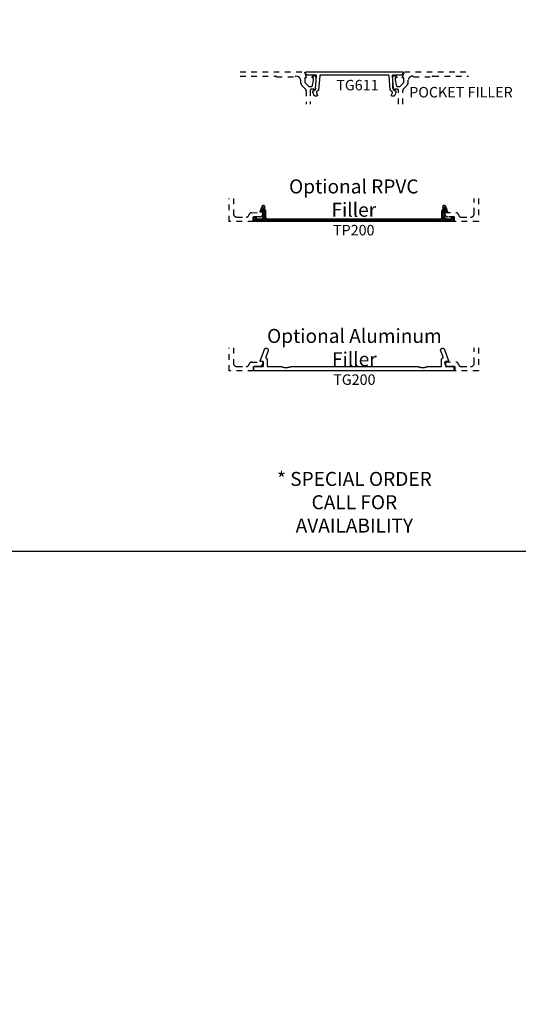
# Model space of a CAD drawing. Units: inches. Extents: x -40 to 144, y 0 to 550.
# Drawn here: x 88 to 97, y 499 to 516 of the extents above; entities that cross this region are included whole.
import ezdxf
from ezdxf import colors
from ezdxf.entities.mleader import LeaderData, LeaderLine
from ezdxf.enums import TextEntityAlignment as Align
from ezdxf.math import Vec2, Vec3

# ---------------------------------------------------------------- set-up
doc = ezdxf.new("R2010")
doc.units = ezdxf.units.IN
doc.header["$LTSCALE"] = 0.5
doc.header["$MEASUREMENT"] = 0
doc.linetypes.add('HIDDEN2', pattern=[0.1875, 0.125, -0.0625])
for name, color, linetype in [('Arcadia-Hidden', 1, 'HIDDEN2'), ('Arcadia-Profile', 6, 'Continuous'), ('Arcadia-Shade', 8, 'Continuous'), ('Arcadia-Text', 3, 'Continuous'), ('Arcadia-Title', 1, 'Continuous')]:
    doc.layers.add(name, color=color, linetype=linetype)
doc.layers.add('Arcadia-mview', color=6, linetype='Continuous', plot=False)
doc.styles.get("Standard").update_dxf_attribs({"font": 'ARIALN.TTF'})

msp = doc.modelspace()

# ---------------------------------------------------------------- hatches: boundary and pattern name
at = {"layer": 'Arcadia-Shade', "lineweight": -3}
h = msp.add_hatch(dxfattribs=at)
h.set_pattern_fill('ANSI37', color=256, scale=0.2)
h.set_pattern_definition([(45, (114, 0), (-0.0176776695, 0.0176776695), []), (135, (114, 0), (-0.0176776695, -0.0176776695), [])])
edge = h.paths.add_edge_path()
edge.add_arc((92.895, 512.64529), 0.025, 180, 270)
edge.add_line((92.895, 512.62029), (95.99504, 512.62029))
edge.add_arc((95.99504, 512.64529), 0.025, 270, 360)
edge.add_line((96.02004, 512.64529), (96.02004, 512.76629))
edge.add_arc((96.04504, 512.76629), 0.025, 121.116756, 180, ccw=False)
edge.add_arc((96.01921, 512.80909), 0.025, 301.116756, 380.06111)
edge.add_line((96.04269, 512.81767), (96.0372, 512.83271))
edge.add_arc((96.06068, 512.84129), 0.025, 90, 200.06111, ccw=False)
edge.add_arc((96.06068, 512.84129), 0.025, 20.06111, 90, ccw=False)
edge.add_line((96.08416, 512.84986), (96.11891, 512.75472))
edge.add_arc((96.10951, 512.75129), 0.01, -90, 20.06111, ccw=False)
edge.add_line((96.10951, 512.74129), (96.07004, 512.74129))
edge.add_line((96.07004, 512.74129), (96.07004, 512.64529))
edge.add_arc((96.09504, 512.64529), 0.025, 180, 270)
edge.add_line((96.09504, 512.62029), (96.16504, 512.62029))
edge.add_arc((96.16504, 512.64529), 0.025, 270, 360)
edge.add_line((96.19004, 512.64529), (96.19004, 512.65529))
edge.add_line((96.19004, 512.65529), (96.24004, 512.65529))
edge.add_line((96.24004, 512.65529), (96.24004, 512.57529))
edge.add_line((96.24004, 512.57529), (92.65, 512.57529))
edge.add_line((92.65, 512.57529), (92.65, 512.65529))
edge.add_line((92.65, 512.65529), (92.7, 512.65529))
edge.add_line((92.7, 512.65529), (92.7, 512.64529))
edge.add_arc((92.725, 512.64529), 0.025, 180, 270)
edge.add_line((92.725, 512.62029), (92.795, 512.62029))
edge.add_arc((92.795, 512.64529), 0.025, 270, 360)
edge.add_line((92.82, 512.64529), (92.82, 512.74129))
edge.add_line((92.82, 512.74129), (92.78054, 512.74129))
edge.add_arc((92.78054, 512.75129), 0.01, 159.93889, 270, ccw=False)
edge.add_line((92.77114, 512.75472), (92.80589, 512.84986))
edge.add_arc((92.82937, 512.84129), 0.025, 90, 159.93889, ccw=False)
edge.add_arc((92.82937, 512.84129), 0.025, -20.06111, 90, ccw=False)
edge.add_line((92.85285, 512.83271), (92.84736, 512.81767))
edge.add_arc((92.87084, 512.80909), 0.025, 159.93889, 238.883244)
edge.add_arc((92.845, 512.76629), 0.025, 0, 58.883244, ccw=False)
edge.add_line((92.87, 512.76629), (92.87, 512.64529))

# ---------------------------------------------------------------- linework, layer by layer
at = {"layer": 'Arcadia-Hidden'}
for points in [[(92.41473, 515.24661), (93.56301, 515.24661), (93.59904, 515.14411), (93.57004, 515.14411), (93.57004, 515.07241, 0.19902025), (93.57737, 515.05472), (93.64404, 514.98811), (93.68599, 514.98811, 0.35032028), (93.7055, 515.00368), (93.72799, 515.10611), (93.72799, 515.14411), (93.69899, 515.14411), (93.69899, 515.15611, -0.41421356), (93.71899, 515.17611), (93.74799, 515.17611, -0.41421356), (93.76799, 515.15611), (93.76799, 514.95411, -0.41421356), (93.72999, 514.91611), (93.72999, 514.93811), (93.68799, 514.93811, 0.4141905), (93.66799, 514.91811), (93.66797, 514.67282)], [(95.24295, 514.67282), (95.24295, 514.91811, 0.41421356), (95.22295, 514.93811), (95.18095, 514.93811), (95.18095, 514.91611, -0.41421356), (95.14294, 514.95411), (95.14294, 515.15611, -0.41421356), (95.16294, 515.17611), (95.19194, 515.17611, -0.41421356), (95.21194, 515.15611), (95.21194, 515.14411), (95.18294, 515.14411), (95.18294, 515.10611), (95.20544, 515.00368, 0.35032028), (95.22494, 514.98811), (95.26689, 514.98811), (95.33357, 515.05473, 0.19891237), (95.34089, 515.07241), (95.34089, 515.14411), (95.31189, 515.14411), (95.34792, 515.24661), (96.4962, 515.24661)], [(92.41473, 515.17061), (93.0443, 515.17061, -0.2497116), (93.06651, 515.16061), (93.39895, 515.16061, -0.24153136), (93.41844, 515.17061), (93.41944, 515.17061, -0.41421356), (93.49344, 515.09661), (93.49344, 515.07196, 0.19891237), (93.52302, 515.00054), (93.57734, 514.94623, -0.19893261), (93.59198, 514.91087), (93.59197, 514.67282)], [(95.31895, 514.67282), (95.31895, 514.91087, -0.19891237), (95.33359, 514.94623), (95.38791, 515.00054, 0.19891237), (95.41749, 515.07196), (95.41749, 515.09661, -0.41421356), (95.49149, 515.17061), (95.49249, 515.17061, -0.24153136), (95.51198, 515.16061), (95.84442, 515.16061, -0.2497116), (95.86663, 515.17061), (96.4962, 515.17061)], [(92.2959, 512.98532), (92.2959, 512.71529, 0.41421356), (92.3599, 512.65129), (92.52312, 512.65129, 0.35438848), (92.57204, 512.69094, -0.34778227), (92.61978, 512.73057), (92.82, 512.73529), (92.82, 512.71729, -0.41421356), (92.758, 512.65529), (92.65, 512.65529), (92.65, 512.57529), (92.2199, 512.57529), (92.2199, 512.98532)], [(96.67189, 512.98532), (96.67189, 512.57529), (96.23995, 512.57529), (96.23995, 512.65529), (96.13195, 512.65529, -0.41421356), (96.06995, 512.71729), (96.06995, 512.73529), (96.27018, 512.73057, -0.34778227), (96.31792, 512.69094, 0.35438848), (96.36684, 512.65129), (96.53189, 512.65129, 0.41421356), (96.59589, 512.71529), (96.59589, 512.98532)], [(92.2959, 510.314), (92.2959, 510.04396, 0.41421356), (92.3599, 509.97996), (92.52312, 509.97996, 0.35438848), (92.57204, 510.01962, -0.34778227), (92.61978, 510.05925), (92.82, 510.06396), (92.82, 510.04596, -0.41421356), (92.758, 509.98396), (92.65, 509.98396), (92.65, 509.90396), (92.2199, 509.90396), (92.2199, 510.314)], [(96.67189, 510.314), (96.67189, 509.90396), (96.23995, 509.90396), (96.23995, 509.98396), (96.13195, 509.98396, -0.41421356), (96.06995, 510.04596), (96.06995, 510.06396), (96.27018, 510.05925, -0.34778227), (96.31792, 510.01962, 0.35438848), (96.36684, 509.97996), (96.53189, 509.97996, 0.41421356), (96.59589, 510.04396), (96.59589, 510.314)]]:
    msp.add_lwpolyline(points, format="xyb", dxfattribs=at)
at = {"layer": 'Arcadia-mview', "lineweight": -3}
msp.add_lwpolyline([(74.12653, 543.99542), (106.12653, 543.99542), (106.12653, 506.67709), (74.12653, 506.67709)], close=True, dxfattribs=at)
at = {"layer": 'Arcadia-Profile'}
for points in [[(93.78113, 514.88982), (93.78064, 514.88939), (93.78016, 514.88894), (93.77971, 514.88847), (93.77928, 514.88797), (93.77887, 514.88746), (93.77848, 514.88694), (93.77812, 514.88639), (93.77778, 514.88583), (93.77746, 514.88526), (93.77718, 514.88467), (93.77691, 514.88407), (93.77667, 514.88346), (93.77646, 514.88284), (93.77628, 514.88221), (93.77613, 514.88158), (93.776, 514.88094), (93.7759, 514.88029), (93.77583, 514.87964), (93.77578, 514.87899), (93.77577, 514.87833), (93.77578, 514.87768), (93.77583, 514.87702), (93.7759, 514.87637), (93.776, 514.87573), (93.77613, 514.87509), (93.77628, 514.87445), (93.77646, 514.87382), (93.77667, 514.8732), (93.77691, 514.87259), (93.77718, 514.87199), (93.79352, 514.83695), (93.79391, 514.83602), (93.79424, 514.83508), (93.79451, 514.83411), (93.79471, 514.83313), (93.79485, 514.83213), (93.79491, 514.83113), (93.79492, 514.83013), (93.79485, 514.82913), (93.79472, 514.82813), (93.79452, 514.82715), (93.79425, 514.82618), (93.79393, 514.82523), (93.79354, 514.82431), (93.79308, 514.82341), (93.79257, 514.82255), (93.79201, 514.82172), (93.79139, 514.82093), (93.79071, 514.82019), (93.78999, 514.81949), (93.78923, 514.81884), (93.78842, 514.81824), (93.78757, 514.8177), (93.78669, 514.81722), (93.78578, 514.8168), (93.78485, 514.81644), (93.78389, 514.81614), (93.78291, 514.81591), (93.78192, 514.81574), (93.78093, 514.81564), (93.77992, 514.81561), (93.75234, 514.81561), (93.75177, 514.81562), (93.75121, 514.81565), (93.75064, 514.8157), (93.75008, 514.81578), (93.74952, 514.81587), (93.74896, 514.81599), (93.74841, 514.81613), (93.74787, 514.81629), (93.74733, 514.81647), (93.7468, 514.81667), (93.74628, 514.81689), (93.74576, 514.81712), (93.74526, 514.81738), (93.74476, 514.81766), (93.74428, 514.81796), (93.74381, 514.81827), (93.74335, 514.8186), (93.7429, 514.81895), (93.74246, 514.81931), (93.74204, 514.8197), (93.74164, 514.82009), (93.74125, 514.8205), (93.74088, 514.82093), (93.74052, 514.82137), (93.74018, 514.82183), (93.73985, 514.82229), (93.73955, 514.82277), (93.73926, 514.82326), (93.73899, 514.82376), (93.73874, 514.82427), (93.71687, 514.87117), (93.71678, 514.87137), (93.71669, 514.87157), (93.71661, 514.87177), (93.71653, 514.87197), (93.71645, 514.87218), (93.71637, 514.87238), (93.7163, 514.87259), (93.71623, 514.87279), (93.71616, 514.873), (93.7161, 514.87321), (93.71604, 514.87342), (93.71598, 514.87363), (93.71592, 514.87384), (93.71587, 514.87405), (93.71582, 514.87427), (93.71578, 514.87448), (93.71573, 514.87469), (93.71569, 514.87491), (93.71566, 514.87512), (93.71562, 514.87534), (93.71559, 514.87555), (93.71557, 514.87577), (93.71554, 514.87599), (93.71552, 514.8762), (93.71551, 514.87642), (93.71549, 514.87664), (93.71548, 514.87686), (93.71547, 514.87708), (93.71547, 514.87729), (93.71547, 514.87751), (93.71547, 514.89953), (93.71547, 514.89996), (93.71549, 514.9004), (93.71552, 514.90084), (93.71557, 514.90127), (93.71562, 514.9017), (93.71569, 514.90213), (93.71578, 514.90256), (93.71587, 514.90299), (93.71598, 514.90341), (93.7161, 514.90383), (93.71623, 514.90425), (93.71637, 514.90466), (93.71653, 514.90507), (93.71669, 514.90547), (93.71687, 514.90587), (93.71706, 514.90626), (93.71726, 514.90665), (93.71748, 514.90703), (93.7177, 514.9074), (93.71793, 514.90777), (93.71818, 514.90813), (93.71843, 514.90849), (93.7187, 514.90883), (93.71898, 514.90917), (93.71926, 514.9095), (93.71956, 514.90982), (93.71986, 514.91013), (93.72017, 514.91044), (93.72049, 514.91073), (93.72082, 514.91102), (93.75534, 514.93998), (93.75564, 514.94024), (93.75593, 514.9405), (93.75621, 514.94077), (93.75649, 514.94105), (93.75676, 514.94134), (93.75702, 514.94163), (93.75727, 514.94193), (93.75752, 514.94224), (93.75776, 514.94255), (93.75799, 514.94287), (93.75821, 514.94319), (93.75842, 514.94352), (93.75862, 514.94386), (93.75882, 514.9442), (93.75901, 514.94455), (93.75918, 514.9449), (93.75935, 514.94525), (93.75951, 514.94561), (93.75966, 514.94598), (93.7598, 514.94634), (93.75992, 514.94671), (93.76004, 514.94709), (93.76015, 514.94746), (93.76025, 514.94784), (93.76034, 514.94823), (93.76042, 514.94861), (93.76049, 514.949), (93.76055, 514.94939), (93.7606, 514.94978), (93.76064, 514.95017), (93.78034, 515.1753), (93.78039, 515.17613), (93.78039, 515.17696), (93.78035, 515.17778), (93.78026, 515.17861), (93.78013, 515.17943), (93.77995, 515.18024), (93.77973, 515.18103), (93.77946, 515.18182), (93.77915, 515.18259), (93.7788, 515.18334), (93.77841, 515.18407), (93.77798, 515.18478), (93.77751, 515.18546), (93.777, 515.18611), (93.77646, 515.18674), (93.77588, 515.18734), (93.77527, 515.1879), (93.77463, 515.18843), (93.77396, 515.18892), (93.77327, 515.18937), (93.77255, 515.18979), (93.77181, 515.19016), (93.77106, 515.1905), (93.77028, 515.19079), (93.76949, 515.19104), (93.76869, 515.19124), (93.76787, 515.1914), (93.76705, 515.19152), (93.76623, 515.19158), (93.7654, 515.19161), (93.6101, 515.19161), (93.60948, 515.19162), (93.60887, 515.19166), (93.60825, 515.19172), (93.60764, 515.19181), (93.60703, 515.19193), (93.60642, 515.19206), (93.60583, 515.19223), (93.60524, 515.19242), (93.60465, 515.19263), (93.60408, 515.19287), (93.60352, 515.19313), (93.60297, 515.19341), (93.60243, 515.19372), (93.6019, 515.19405), (93.60139, 515.19439), (93.6009, 515.19476), (93.60041, 515.19516), (93.59995, 515.19557), (93.5995, 515.19599), (93.59907, 515.19644), (93.59866, 515.1969), (93.59827, 515.19739), (93.5979, 515.19788), (93.59755, 515.19839), (93.59722, 515.19892), (93.59692, 515.19946), (93.59663, 515.20001), (93.59637, 515.20057), (93.59613, 515.20114), (93.59592, 515.20172), (93.58503, 515.23335), (93.58484, 515.23396), (93.58469, 515.23457), (93.58459, 515.2352), (93.58452, 515.23583), (93.58449, 515.23646), (93.5845, 515.2371), (93.58455, 515.23773), (93.58464, 515.23835), (93.58477, 515.23897), (93.58494, 515.23959), (93.58515, 515.24018), (93.58539, 515.24077), (93.58568, 515.24134), (93.58599, 515.24189), (93.58634, 515.24241), (93.58673, 515.24292), (93.58714, 515.2434), (93.58759, 515.24385), (93.58806, 515.24427), (93.58856, 515.24466), (93.58908, 515.24502), (93.58963, 515.24535), (93.59019, 515.24564), (93.59077, 515.24589), (93.59137, 515.24611), (93.59198, 515.24629), (93.59259, 515.24643), (93.59322, 515.24653), (93.59385, 515.24659), (93.59449, 515.24661), (94.45547, 515.24661), (95.31645, 515.24661), (95.31708, 515.24659), (95.31771, 515.24653), (95.31834, 515.24643), (95.31896, 515.24629), (95.31956, 515.24611), (95.32016, 515.24589), (95.32074, 515.24564), (95.3213, 515.24535), (95.32185, 515.24502), (95.32237, 515.24466), (95.32287, 515.24427), (95.32334, 515.24385), (95.32379, 515.2434), (95.3242, 515.24292), (95.32459, 515.24241), (95.32494, 515.24189), (95.32526, 515.24134), (95.32554, 515.24077), (95.32578, 515.24018), (95.32599, 515.23959), (95.32616, 515.23897), (95.32629, 515.23835), (95.32638, 515.23773), (95.32643, 515.2371), (95.32645, 515.23646), (95.32642, 515.23583), (95.32635, 515.2352), (95.32624, 515.23457), (95.32609, 515.23396), (95.3259, 515.23335), (95.31501, 515.20172), (95.3148, 515.20114), (95.31456, 515.20057), (95.3143, 515.20001), (95.31401, 515.19946), (95.31371, 515.19892), (95.31338, 515.19839), (95.31303, 515.19788), (95.31266, 515.19739), (95.31227, 515.1969), (95.31186, 515.19644), (95.31143, 515.19599), (95.31098, 515.19557), (95.31052, 515.19516), (95.31004, 515.19476), (95.30954, 515.19439), (95.30903, 515.19405), (95.3085, 515.19372), (95.30796, 515.19341), (95.30741, 515.19313), (95.30685, 515.19287), (95.30628, 515.19263), (95.3057, 515.19242), (95.30511, 515.19223), (95.30451, 515.19206), (95.3039, 515.19193), (95.3033, 515.19181), (95.30268, 515.19172), (95.30207, 515.19166), (95.30145, 515.19162), (95.30083, 515.19161), (95.14554, 515.19161), (95.14471, 515.19158), (95.14388, 515.19152), (95.14306, 515.1914), (95.14225, 515.19124), (95.14144, 515.19104), (95.14065, 515.19079), (95.13988, 515.1905), (95.13912, 515.19016), (95.13838, 515.18979), (95.13766, 515.18937), (95.13697, 515.18892), (95.1363, 515.18843), (95.13566, 515.1879), (95.13505, 515.18734), (95.13448, 515.18674), (95.13393, 515.18611), (95.13343, 515.18546), (95.13296, 515.18478), (95.13252, 515.18407), (95.13213, 515.18334), (95.13178, 515.18259), (95.13147, 515.18182), (95.1312, 515.18103), (95.13098, 515.18024), (95.1308, 515.17943), (95.13067, 515.17861), (95.13058, 515.17778), (95.13054, 515.17696), (95.13054, 515.17613), (95.13059, 515.1753), (95.15029, 514.95017), (95.15033, 514.94978), (95.15038, 514.94939), (95.15044, 514.949), (95.15051, 514.94861), (95.15059, 514.94823), (95.15068, 514.94784), (95.15078, 514.94746), (95.15089, 514.94709), (95.15101, 514.94671), (95.15114, 514.94634), (95.15128, 514.94598), (95.15142, 514.94561), (95.15158, 514.94525), (95.15175, 514.9449), (95.15193, 514.94455), (95.15211, 514.9442), (95.15231, 514.94386), (95.15251, 514.94352), (95.15272, 514.94319), (95.15294, 514.94287), (95.15317, 514.94255), (95.15341, 514.94224), (95.15366, 514.94193), (95.15391, 514.94163), (95.15417, 514.94134), (95.15444, 514.94105), (95.15472, 514.94077), (95.155, 514.9405), (95.15529, 514.94024), (95.15559, 514.93998), (95.19011, 514.91102), (95.19044, 514.91073), (95.19076, 514.91044), (95.19107, 514.91013), (95.19138, 514.90982), (95.19167, 514.9095), (95.19196, 514.90917), (95.19223, 514.90883), (95.1925, 514.90849), (95.19275, 514.90813), (95.193, 514.90777), (95.19323, 514.9074), (95.19346, 514.90703), (95.19367, 514.90665), (95.19387, 514.90626), (95.19406, 514.90587), (95.19424, 514.90547), (95.19441, 514.90507), (95.19456, 514.90466), (95.1947, 514.90425), (95.19484, 514.90383), (95.19495, 514.90341), (95.19506, 514.90299), (95.19516, 514.90256), (95.19524, 514.90213), (95.19531, 514.9017), (95.19536, 514.90127), (95.19541, 514.90084), (95.19544, 514.9004), (95.19546, 514.89996), (95.19547, 514.89953), (95.19547, 514.87751), (95.19546, 514.87729), (95.19546, 514.87708), (95.19545, 514.87686), (95.19544, 514.87664), (95.19543, 514.87642), (95.19541, 514.8762), (95.19539, 514.87599), (95.19536, 514.87577), (95.19534, 514.87555), (95.19531, 514.87534), (95.19527, 514.87512), (95.19524, 514.87491), (95.1952, 514.87469), (95.19516, 514.87448), (95.19511, 514.87427), (95.19506, 514.87405), (95.19501, 514.87384), (95.19495, 514.87363), (95.1949, 514.87342), (95.19484, 514.87321), (95.19477, 514.873), (95.1947, 514.87279), (95.19463, 514.87259), (95.19456, 514.87238), (95.19449, 514.87218), (95.19441, 514.87197), (95.19432, 514.87177), (95.19424, 514.87157), (95.19415, 514.87137), (95.19406, 514.87117), (95.17219, 514.82427), (95.17194, 514.82376), (95.17167, 514.82326), (95.17138, 514.82277), (95.17108, 514.82229), (95.17075, 514.82183), (95.17041, 514.82137), (95.17006, 514.82093), (95.16968, 514.8205), (95.16929, 514.82009), (95.16889, 514.8197), (95.16847, 514.81931), (95.16803, 514.81895), (95.16759, 514.8186), (95.16713, 514.81827), (95.16665, 514.81796), (95.16617, 514.81766), (95.16567, 514.81738), (95.16517, 514.81712), (95.16465, 514.81689), (95.16413, 514.81667), (95.1636, 514.81647), (95.16306, 514.81629), (95.16252, 514.81613), (95.16197, 514.81599), (95.16141, 514.81587), (95.16085, 514.81578), (95.16029, 514.8157), (95.15973, 514.81565), (95.15916, 514.81562), (95.15859, 514.81561), (95.13101, 514.81561), (95.13001, 514.81564), (95.12901, 514.81574), (95.12802, 514.81591), (95.12704, 514.81614), (95.12608, 514.81644), (95.12515, 514.8168), (95.12424, 514.81722), (95.12336, 514.8177), (95.12251, 514.81824), (95.12171, 514.81884), (95.12094, 514.81949), (95.12022, 514.82019), (95.11955, 514.82093), (95.11893, 514.82172), (95.11836, 514.82255), (95.11785, 514.82341), (95.1174, 514.82431), (95.11701, 514.82523), (95.11668, 514.82618), (95.11641, 514.82715), (95.11621, 514.82813), (95.11608, 514.82913), (95.11602, 514.83013), (95.11602, 514.83113), (95.11609, 514.83213), (95.11622, 514.83313), (95.11642, 514.83411), (95.11669, 514.83508), (95.11702, 514.83602), (95.11741, 514.83695), (95.13376, 514.87199), (95.13402, 514.87259), (95.13426, 514.8732), (95.13447, 514.87382), (95.13465, 514.87445), (95.13481, 514.87509), (95.13493, 514.87573), (95.13503, 514.87637), (95.13511, 514.87702), (95.13515, 514.87768), (95.13516, 514.87833), (95.13515, 514.87899), (95.13511, 514.87964), (95.13503, 514.88029), (95.13493, 514.88094), (95.13481, 514.88158), (95.13465, 514.88221), (95.13447, 514.88284), (95.13426, 514.88346), (95.13402, 514.88407), (95.13376, 514.88467), (95.13347, 514.88526), (95.13315, 514.88583), (95.13281, 514.88639), (95.13245, 514.88694), (95.13206, 514.88746), (95.13165, 514.88797), (95.13122, 514.88847), (95.13077, 514.88894), (95.1303, 514.88939), (95.1298, 514.88982), (95.10279, 514.91249), (95.10249, 514.91275), (95.1022, 514.91301), (95.10191, 514.91329), (95.10164, 514.91356), (95.10137, 514.91385), (95.10111, 514.91414), (95.10085, 514.91444), (95.10061, 514.91475), (95.10037, 514.91506), (95.10014, 514.91538), (95.09992, 514.91571), (95.09971, 514.91604), (95.0995, 514.91637), (95.09931, 514.91671), (95.09912, 514.91706), (95.09894, 514.91741), (95.09878, 514.91776), (95.09862, 514.91812), (95.09847, 514.91849), (95.09833, 514.91885), (95.0982, 514.91923), (95.09808, 514.9196), (95.09797, 514.91998), (95.09787, 514.92036), (95.09778, 514.92074), (95.0977, 514.92112), (95.09763, 514.92151), (95.09757, 514.9219), (95.09752, 514.92229), (95.09748, 514.92268), (95.07515, 515.17791), (95.07507, 515.17865), (95.07495, 515.17938), (95.0748, 515.18011), (95.07461, 515.18082), (95.07438, 515.18153), (95.07412, 515.18223), (95.07382, 515.18291), (95.0735, 515.18357), (95.07314, 515.18422), (95.07274, 515.18485), (95.07232, 515.18546), (95.07187, 515.18605), (95.07139, 515.18661), (95.07088, 515.18715), (95.07034, 515.18767), (95.06979, 515.18815), (95.0692, 515.18861), (95.0686, 515.18904), (95.06797, 515.18944), (95.06733, 515.18981), (95.06667, 515.19015), (95.06599, 515.19045), (95.0653, 515.19072), (95.0646, 515.19095), (95.06388, 515.19115), (95.06316, 515.19131), (95.06243, 515.19144), (95.06169, 515.19153), (95.06095, 515.19159), (95.06021, 515.19161), (94.45547, 515.19161), (93.85072, 515.19161), (93.84998, 515.19159), (93.84924, 515.19153), (93.8485, 515.19144), (93.84777, 515.19131), (93.84705, 515.19115), (93.84634, 515.19095), (93.84563, 515.19072), (93.84494, 515.19045), (93.84426, 515.19015), (93.8436, 515.18981), (93.84296, 515.18944), (93.84233, 515.18904), (93.84173, 515.18861), (93.84115, 515.18815), (93.84059, 515.18767), (93.84005, 515.18715), (93.83954, 515.18661), (93.83906, 515.18605), (93.83861, 515.18546), (93.83819, 515.18485), (93.8378, 515.18422), (93.83744, 515.18357), (93.83711, 515.18291), (93.83681, 515.18223), (93.83655, 515.18153), (93.83633, 515.18082), (93.83614, 515.18011), (93.83598, 515.17938), (93.83586, 515.17865), (93.83578, 515.17791), (93.81345, 514.92268), (93.81341, 514.92229), (93.81336, 514.9219), (93.8133, 514.92151), (93.81323, 514.92112), (93.81315, 514.92074), (93.81306, 514.92036), (93.81296, 514.91998), (93.81285, 514.9196), (93.81273, 514.91923), (93.8126, 514.91885), (93.81246, 514.91849), (93.81231, 514.91812), (93.81215, 514.91776), (93.81199, 514.91741), (93.81181, 514.91706), (93.81162, 514.91671), (93.81143, 514.91637), (93.81123, 514.91604), (93.81101, 514.91571), (93.81079, 514.91538), (93.81056, 514.91506), (93.81033, 514.91475), (93.81008, 514.91444), (93.80983, 514.91414), (93.80956, 514.91385), (93.8093, 514.91356), (93.80902, 514.91329), (93.80874, 514.91301), (93.80844, 514.91275), (93.80815, 514.91249)], [(96.24049, 509.90396), (92.67045, 509.90396), (92.66992, 509.90398), (92.6694, 509.90402), (92.66888, 509.90409), (92.66837, 509.90418), (92.66786, 509.90431), (92.66736, 509.90445), (92.66686, 509.90463), (92.66638, 509.90483), (92.66591, 509.90505), (92.66545, 509.9053), (92.665, 509.90558), (92.66457, 509.90587), (92.66415, 509.90619), (92.66375, 509.90653), (92.66337, 509.90689), (92.66301, 509.90727), (92.66267, 509.90767), (92.66236, 509.90809), (92.66206, 509.90852), (92.66179, 509.90896), (92.66154, 509.90942), (92.66131, 509.9099), (92.66111, 509.91038), (92.66094, 509.91087), (92.66079, 509.91138), (92.66066, 509.91189), (92.66057, 509.9124), (92.6605, 509.91292), (92.66046, 509.91344), (92.66045, 509.91396), (92.66045, 509.97396), (92.66046, 509.97449), (92.6605, 509.97501), (92.66057, 509.97553), (92.66066, 509.97604), (92.66079, 509.97655), (92.66094, 509.97705), (92.66111, 509.97755), (92.66131, 509.97803), (92.66154, 509.9785), (92.66179, 509.97896), (92.66206, 509.97941), (92.66236, 509.97984), (92.66267, 509.98026), (92.66301, 509.98066), (92.66337, 509.98104), (92.66375, 509.9814), (92.66415, 509.98174), (92.66457, 509.98205), (92.665, 509.98235), (92.66545, 509.98262), (92.66591, 509.98287), (92.66638, 509.9831), (92.66686, 509.9833), (92.66736, 509.98347), (92.66786, 509.98362), (92.66837, 509.98375), (92.66888, 509.98384), (92.6694, 509.98391), (92.66992, 509.98395), (92.67045, 509.98396), (92.82045, 509.98396), (92.82097, 509.98398), (92.82149, 509.98402), (92.82201, 509.98409), (92.82252, 509.98418), (92.82303, 509.98431), (92.82354, 509.98445), (92.82403, 509.98463), (92.82451, 509.98483), (92.82499, 509.98505), (92.82545, 509.9853), (92.82589, 509.98558), (92.82632, 509.98587), (92.82674, 509.98619), (92.82714, 509.98653), (92.82752, 509.98689), (92.82788, 509.98727), (92.82822, 509.98767), (92.82854, 509.98809), (92.82883, 509.98852), (92.82911, 509.98896), (92.82936, 509.98942), (92.82958, 509.9899), (92.82978, 509.99038), (92.82996, 509.99087), (92.83011, 509.99138), (92.83023, 509.99189), (92.83032, 509.9924), (92.83039, 509.99292), (92.83043, 509.99344), (92.83045, 509.99396), (92.83045, 510.05996), (92.83043, 510.06049), (92.83039, 510.06101), (92.83032, 510.06153), (92.83023, 510.06204), (92.83011, 510.06255), (92.82996, 510.06305), (92.82978, 510.06355), (92.82958, 510.06403), (92.82936, 510.0645), (92.82911, 510.06496), (92.82883, 510.06541), (92.82854, 510.06584), (92.82822, 510.06626), (92.82788, 510.06666), (92.82752, 510.06704), (92.82714, 510.0674), (92.82674, 510.06774), (92.82632, 510.06805), (92.82589, 510.06835), (92.82545, 510.06862), (92.82499, 510.06887), (92.82451, 510.0691), (92.82403, 510.0693), (92.82354, 510.06948), (92.82303, 510.06962), (92.82252, 510.06975), (92.82201, 510.06984), (92.82149, 510.06991), (92.82097, 510.06995), (92.82045, 510.06996), (92.78268, 510.06996), (92.78204, 510.06998), (92.7814, 510.07005), (92.78077, 510.07015), (92.78015, 510.07029), (92.77953, 510.07047), (92.77893, 510.07069), (92.77835, 510.07095), (92.77778, 510.07125), (92.77723, 510.07158), (92.77671, 510.07194), (92.77621, 510.07234), (92.77573, 510.07277), (92.77529, 510.07323), (92.77487, 510.07372), (92.77449, 510.07423), (92.77414, 510.07476), (92.77382, 510.07532), (92.77354, 510.0759), (92.7733, 510.07649), (92.7731, 510.0771), (92.77293, 510.07772), (92.77281, 510.07834), (92.77273, 510.07898), (92.77268, 510.07962), (92.77268, 510.08026), (92.77272, 510.08089), (92.7728, 510.08153), (92.77292, 510.08216), (92.77308, 510.08278), (92.77328, 510.08339), (92.8474, 510.28696), (92.84883, 510.29034), (92.85061, 510.29355), (92.85271, 510.29655), (92.85512, 510.29932), (92.8578, 510.30182), (92.86073, 510.30402), (92.86387, 510.30591), (92.8672, 510.30746), (92.87066, 510.30865), (92.87424, 510.30947), (92.87788, 510.30991), (92.88154, 510.30997), (92.88519, 510.30965), (92.88879, 510.30895), (92.8923, 510.30787), (92.89567, 510.30644), (92.89888, 510.30466), (92.90188, 510.30255), (92.90464, 510.30014), (92.90714, 510.29745), (92.90934, 510.29452), (92.91122, 510.29138), (92.91277, 510.28805), (92.91396, 510.28458), (92.91477, 510.28101), (92.91521, 510.27737), (92.91527, 510.2737), (92.91494, 510.27005), (92.91424, 510.26645), (92.91316, 510.26295), (92.87228, 510.15102), (92.87201, 510.15021), (92.87177, 510.14938), (92.87156, 510.14854), (92.87139, 510.1477), (92.87126, 510.14685), (92.87116, 510.146), (92.8711, 510.14514), (92.87108, 510.14428), (92.87109, 510.14342), (92.87114, 510.14256), (92.87123, 510.14171), (92.87136, 510.14086), (92.87152, 510.14001), (92.87171, 510.13917), (92.87195, 510.13835), (92.87222, 510.13753), (92.87252, 510.13672), (92.87286, 510.13593), (92.87323, 510.13516), (92.87363, 510.1344), (92.87407, 510.13366), (92.87454, 510.13294), (92.87504, 510.13224), (92.87556, 510.13156), (92.87612, 510.1309), (92.87671, 510.13027), (92.87732, 510.12967), (92.87795, 510.12909), (92.87861, 510.12854), (92.8793, 510.12802), (92.88728, 510.12376), (92.88804, 510.12347), (92.88879, 510.12314), (92.88952, 510.12279), (92.89024, 510.1224), (92.89094, 510.12199), (92.89163, 510.12155), (92.89229, 510.12108), (92.89294, 510.12058), (92.89357, 510.12006), (92.89417, 510.11952), (92.89475, 510.11894), (92.89531, 510.11835), (92.89584, 510.11773), (92.89635, 510.1171), (92.89683, 510.11644), (92.89728, 510.11576), (92.89771, 510.11507), (92.8981, 510.11436), (92.89847, 510.11363), (92.89881, 510.11289), (92.89912, 510.11213), (92.89939, 510.11137), (92.89964, 510.11059), (92.89985, 510.1098), (92.90003, 510.10901), (92.90018, 510.10821), (92.9003, 510.1074), (92.90038, 510.10659), (92.90043, 510.10578), (92.90045, 510.10496), (92.90045, 509.98996), (92.90046, 509.98944), (92.9005, 509.98892), (92.90057, 509.9884), (92.90066, 509.98789), (92.90079, 509.98738), (92.90094, 509.98687), (92.90111, 509.98638), (92.90131, 509.9859), (92.90154, 509.98542), (92.90179, 509.98496), (92.90206, 509.98452), (92.90236, 509.98409), (92.90267, 509.98367), (92.90301, 509.98327), (92.90337, 509.98289), (92.90375, 509.98253), (92.90415, 509.98219), (92.90457, 509.98187), (92.905, 509.98158), (92.90545, 509.9813), (92.90591, 509.98105), (92.90638, 509.98083), (92.90686, 509.98063), (92.90736, 509.98045), (92.90786, 509.98031), (92.90837, 509.98018), (92.90888, 509.98009), (92.9094, 509.98002), (92.90992, 509.97998), (92.91045, 509.97996), (93.1561, 509.97996), (93.16121, 509.97793), (93.16637, 509.97602), (93.17158, 509.97425), (93.17683, 509.97262), (93.18212, 509.97113), (93.18745, 509.96977), (93.19282, 509.96856), (93.19821, 509.96748), (93.20363, 509.96655), (93.20908, 509.96576), (93.21454, 509.96512), (93.22001, 509.96461), (93.2255, 509.96425), (93.231, 509.96404), (93.2365, 509.96396), (93.242, 509.96404), (93.24749, 509.96425), (93.25298, 509.96461), (93.25846, 509.96512), (93.26392, 509.96576), (93.26936, 509.96655), (93.27479, 509.96748), (93.28018, 509.96856), (93.28554, 509.96977), (93.29088, 509.97113), (93.29617, 509.97262), (93.30142, 509.97425), (93.30663, 509.97602), (93.31179, 509.97793), (93.3169, 509.97996), (95.5951, 509.97996), (95.60021, 509.97793), (95.60537, 509.97602), (95.61058, 509.97425), (95.61583, 509.97262), (95.62112, 509.97113), (95.62645, 509.96977), (95.63182, 509.96856), (95.63721, 509.96748), (95.64263, 509.96655), (95.64807, 509.96576), (95.65354, 509.96512), (95.65901, 509.96461), (95.6645, 509.96425), (95.67, 509.96404), (95.6755, 509.96396), (95.681, 509.96404), (95.68649, 509.96425), (95.69198, 509.96461), (95.69746, 509.96512), (95.70292, 509.96576), (95.70836, 509.96655), (95.71379, 509.96748), (95.71918, 509.96856), (95.72454, 509.96977), (95.72987, 509.97113), (95.73517, 509.97262), (95.74042, 509.97425), (95.74563, 509.97602), (95.75079, 509.97793), (95.7559, 509.97996), (96.00049, 509.97996), (96.00101, 509.97998), (96.00153, 509.98002), (96.00205, 509.98009), (96.00256, 509.98018), (96.00307, 509.98031), (96.00358, 509.98045), (96.00407, 509.98063), (96.00455, 509.98083), (96.00503, 509.98105), (96.00549, 509.9813), (96.00593, 509.98158), (96.00636, 509.98187), (96.00678, 509.98219), (96.00718, 509.98253), (96.00756, 509.98289), (96.00792, 509.98327), (96.00826, 509.98367), (96.00858, 509.98409), (96.00887, 509.98452), (96.00915, 509.98496), (96.0094, 509.98542), (96.00962, 509.9859), (96.00982, 509.98638), (96.01, 509.98687), (96.01014, 509.98738), (96.01027, 509.98789), (96.01036, 509.9884), (96.01043, 509.98892), (96.01047, 509.98944), (96.01049, 509.98996), (96.01049, 510.10496), (96.0105, 510.10578), (96.01055, 510.10659), (96.01063, 510.1074), (96.01075, 510.10821), (96.0109, 510.10901), (96.01108, 510.1098), (96.01129, 510.11059), (96.01154, 510.11137), (96.01181, 510.11213), (96.01212, 510.11289), (96.01246, 510.11363), (96.01283, 510.11436), (96.01322, 510.11507), (96.01365, 510.11576), (96.0141, 510.11644), (96.01458, 510.1171), (96.01509, 510.11773), (96.01562, 510.11835), (96.01618, 510.11894), (96.01676, 510.11952), (96.01737, 510.12006), (96.01799, 510.12058), (96.01864, 510.12108), (96.0193, 510.12155), (96.01999, 510.12199), (96.02069, 510.1224), (96.02141, 510.12279), (96.02214, 510.12314), (96.02289, 510.12347), (96.02365, 510.12376), (96.03163, 510.12802), (96.03232, 510.12854), (96.03298, 510.12909), (96.03361, 510.12967), (96.03423, 510.13027), (96.03481, 510.1309), (96.03537, 510.13156), (96.0359, 510.13224), (96.03639, 510.13294), (96.03686, 510.13366), (96.0373, 510.1344), (96.0377, 510.13516), (96.03807, 510.13593), (96.03841, 510.13672), (96.03872, 510.13753), (96.03898, 510.13835), (96.03922, 510.13917), (96.03941, 510.14001), (96.03958, 510.14086), (96.0397, 510.14171), (96.03979, 510.14256), (96.03984, 510.14342), (96.03985, 510.14428), (96.03983, 510.14514), (96.03977, 510.146), (96.03967, 510.14685), (96.03954, 510.1477), (96.03937, 510.14854), (96.03917, 510.14938), (96.03892, 510.15021), (96.03865, 510.15102), (95.99777, 510.26295), (95.99669, 510.26645), (95.99599, 510.27005), (95.99566, 510.2737), (95.99572, 510.27737), (95.99616, 510.28101), (95.99698, 510.28458), (95.99816, 510.28805), (95.99971, 510.29138), (96.00159, 510.29452), (96.00379, 510.29745), (96.00629, 510.30014), (96.00906, 510.30255), (96.01206, 510.30466), (96.01526, 510.30644), (96.01863, 510.30787), (96.02214, 510.30895), (96.02574, 510.30965), (96.02939, 510.30997), (96.03306, 510.30991), (96.0367, 510.30947), (96.04027, 510.30865), (96.04374, 510.30746), (96.04706, 510.30591), (96.0502, 510.30402), (96.05313, 510.30182), (96.05582, 510.29932), (96.05822, 510.29655), (96.06032, 510.29355), (96.0621, 510.29034), (96.06354, 510.28696), (96.13765, 510.08339), (96.13785, 510.08278), (96.13801, 510.08216), (96.13813, 510.08153), (96.13821, 510.08089), (96.13825, 510.08026), (96.13825, 510.07962), (96.1382, 510.07898), (96.13812, 510.07834), (96.138, 510.07772), (96.13783, 510.0771), (96.13763, 510.07649), (96.13739, 510.0759), (96.13711, 510.07532), (96.13679, 510.07476), (96.13644, 510.07423), (96.13606, 510.07372), (96.13565, 510.07323), (96.1352, 510.07277), (96.13473, 510.07234), (96.13422, 510.07194), (96.1337, 510.07158), (96.13315, 510.07125), (96.13258, 510.07095), (96.132, 510.07069), (96.1314, 510.07047), (96.13078, 510.07029), (96.13016, 510.07015), (96.12953, 510.07005), (96.12889, 510.06998), (96.12825, 510.06996), (96.09049, 510.06996), (96.08996, 510.06995), (96.08944, 510.06991), (96.08892, 510.06984), (96.08841, 510.06975), (96.0879, 510.06962), (96.0874, 510.06948), (96.0869, 510.0693), (96.08642, 510.0691), (96.08595, 510.06887), (96.08549, 510.06862), (96.08504, 510.06835), (96.08461, 510.06805), (96.08419, 510.06774), (96.08379, 510.0674), (96.08341, 510.06704), (96.08305, 510.06666), (96.08271, 510.06626), (96.0824, 510.06584), (96.0821, 510.06541), (96.08183, 510.06496), (96.08158, 510.0645), (96.08135, 510.06403), (96.08115, 510.06355), (96.08097, 510.06305), (96.08083, 510.06255), (96.0807, 510.06204), (96.08061, 510.06153), (96.08054, 510.06101), (96.0805, 510.06049), (96.08049, 510.05996), (96.08049, 509.99396), (96.0805, 509.99344), (96.08054, 509.99292), (96.08061, 509.9924), (96.0807, 509.99189), (96.08083, 509.99138), (96.08097, 509.99087), (96.08115, 509.99038), (96.08135, 509.9899), (96.08158, 509.98942), (96.08183, 509.98896), (96.0821, 509.98852), (96.0824, 509.98809), (96.08271, 509.98767), (96.08305, 509.98727), (96.08341, 509.98689), (96.08379, 509.98653), (96.08419, 509.98619), (96.08461, 509.98587), (96.08504, 509.98558), (96.08549, 509.9853), (96.08595, 509.98505), (96.08642, 509.98483), (96.0869, 509.98463), (96.0874, 509.98445), (96.0879, 509.98431), (96.08841, 509.98418), (96.08892, 509.98409), (96.08944, 509.98402), (96.08996, 509.98398), (96.09049, 509.98396), (96.24049, 509.98396), (96.24101, 509.98395), (96.24153, 509.98391), (96.24205, 509.98384), (96.24256, 509.98375), (96.24307, 509.98362), (96.24358, 509.98347), (96.24407, 509.9833), (96.24455, 509.9831), (96.24503, 509.98287), (96.24549, 509.98262), (96.24593, 509.98235), (96.24636, 509.98205), (96.24678, 509.98174), (96.24718, 509.9814), (96.24756, 509.98104), (96.24792, 509.98066), (96.24826, 509.98026), (96.24858, 509.97984), (96.24887, 509.97941), (96.24915, 509.97896), (96.2494, 509.9785), (96.24962, 509.97803), (96.24982, 509.97755), (96.25, 509.97705), (96.25014, 509.97655), (96.25027, 509.97604), (96.25036, 509.97553), (96.25043, 509.97501), (96.25047, 509.97449), (96.25049, 509.97396), (96.25049, 509.91396), (96.25047, 509.91344), (96.25043, 509.91292), (96.25036, 509.9124), (96.25027, 509.91189), (96.25014, 509.91138), (96.25, 509.91087), (96.24982, 509.91038), (96.24962, 509.9099), (96.2494, 509.90942), (96.24915, 509.90896), (96.24887, 509.90852), (96.24858, 509.90809), (96.24826, 509.90767), (96.24792, 509.90727), (96.24756, 509.90689), (96.24718, 509.90653), (96.24678, 509.90619), (96.24636, 509.90587), (96.24593, 509.90558), (96.24549, 509.9053), (96.24503, 509.90505), (96.24455, 509.90483), (96.24407, 509.90463), (96.24358, 509.90445), (96.24307, 509.90431), (96.24256, 509.90418), (96.24205, 509.90409), (96.24153, 509.90402), (96.24101, 509.90398)]]:
    msp.add_lwpolyline(points, close=True, dxfattribs=at)
msp.add_lwpolyline([(92.87, 512.64529, 0.41421356), (92.895, 512.62029), (95.99504, 512.62029, 0.41421356), (96.02004, 512.64529), (96.02004, 512.76629, -0.26273335), (96.03212, 512.78769, 0.35876261), (96.04269, 512.81767), (96.0372, 512.83271, -0.520906), (96.06068, 512.86629, -0.31500566), (96.08416, 512.84986), (96.11891, 512.75472, -0.520906), (96.10951, 512.74129), (96.07004, 512.74129), (96.07004, 512.64529, 0.41421356), (96.09504, 512.62029), (96.16504, 512.62029, 0.41421356), (96.19004, 512.64529), (96.19004, 512.65529), (96.24004, 512.65529), (96.24004, 512.57529), (92.65, 512.57529), (92.65, 512.65529), (92.7, 512.65529), (92.7, 512.64529, 0.41421356), (92.725, 512.62029), (92.795, 512.62029, 0.41421356), (92.82, 512.64529), (92.82, 512.74129), (92.78054, 512.74129, -0.520906), (92.77114, 512.75472), (92.80589, 512.84986, -0.31500566), (92.82937, 512.86629, -0.520906), (92.85285, 512.83271), (92.84736, 512.81767, 0.35876261), (92.85792, 512.78769, -0.26273335), (92.87, 512.76629)], format="xyb", close=True, dxfattribs=at)

# ---------------------------------------------------------------- texts
at = {"layer": 'Arcadia-Text', "lineweight": -3}
for s, p in [('TG611', (94.13258, 514.91734)), ('POCKET FILLER', (95.43523, 514.79083))]:
    msp.add_text(s, height=0.1875, dxfattribs=at).set_placement(p)
for s, p in [('TP200', (94.44502, 512.51279)), ('TG200', (94.45547, 509.84146))]:
    msp.add_text(s, height=0.1875, dxfattribs=at).set_placement(p, align=Align.TOP_CENTER)
at = {"layer": 'Arcadia-Text', "lineweight": -3, "char_height": 0.25, "attachment_point": 2}
for s, width, insert in [('\\A1;Optional RPVC Filler', 3.0838652, (94.44502, 513.32529)), ('\\A1;Optional Aluminum Filler', 3.4437672, (94.45547, 510.65396))]:
    msp.add_mtext_dynamic_manual_height_columns(s, width=width, gutter_width=1.25, heights=[0], dxfattribs=dict(at, insert=insert))

# ---------------------------------------------------------------- leaders
at = {"layer": 'Arcadia-Title'}
ml = msp.add_multileader_mtext('Standard', dxfattribs=at)
ml.set_content('* SPECIAL ORDER\\PCALL FOR\\PAVAILABILITY', color=256)
ml.set_leader_properties()
ml.build(insert=Vec2(0, 0))
ml.multileader.update_dxf_attribs({"has_dogleg": 0, "has_text_frame": 1, "dogleg_length": 0.36, "arrow_head_size": 0.12})
ctx = ml.context
ctx.base_point, ctx.char_height, ctx.arrow_head_size, ctx.landing_gap_size, ctx.plane_origin = Vec3(93.11461, 507.97319), 0.25, 0.12, 0.09, Vec3(47.07318, 508.92768)
ctx.text_align_type = 1
notes = []
notes.append((ctx, [(0, (0, 0, 0), (0, 0), (1, 0), 1, [])]))
ctx.mtext.insert, ctx.mtext.alignment, ctx.mtext.flow_direction = Vec3(94.45547, 508.09819), 2, 5
for ctx, leaders in notes:
    for number, flags, end, landing, length, lines in leaders:
        leader = LeaderData()
        leader.index, (leader.has_last_leader_line, leader.has_dogleg_vector, leader.attachment_direction) = number, flags
        leader.last_leader_point, leader.dogleg_vector, leader.dogleg_length = Vec3(end), Vec3(landing), length
        for number, points, colour, breaks in lines:
            line = LeaderLine()
            line.index, line.vertices, line.color, line.breaks = number, Vec3.list(points), colors.encode_raw_color(colour), breaks
            leader.lines.append(line)
        ctx.leaders.append(leader)

doc.saveas('drawing.dxf')
